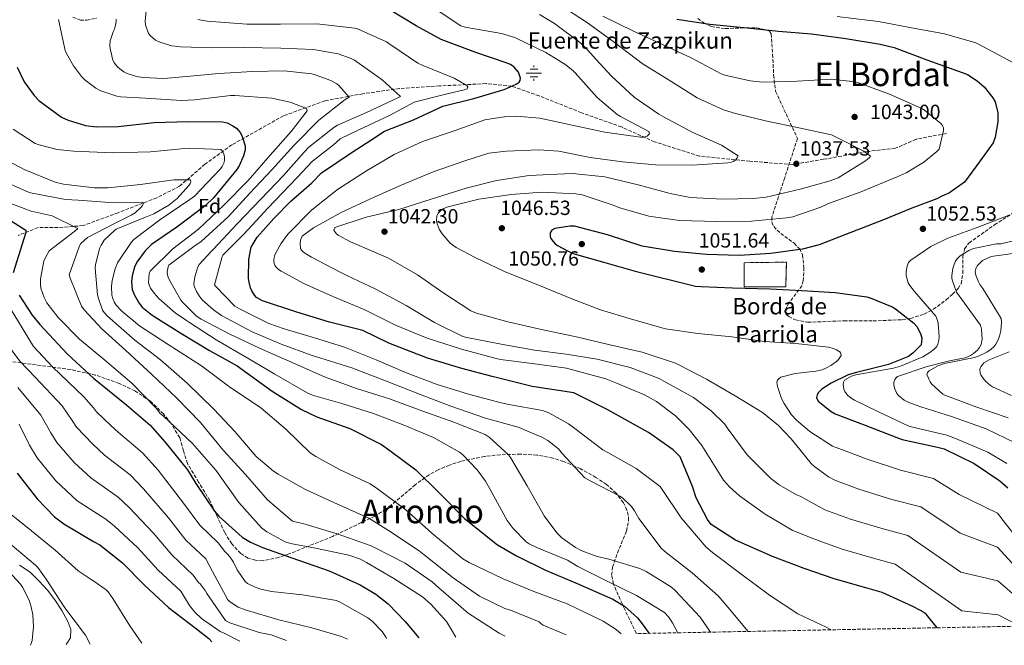
# Model space of a CAD drawing. Units: metres. Extents: x 630842 to 634293, y 4755130 to 4757506.
# Drawn here: x 633544 to 634025, y 4755178 to 4755484 of the extents above; entities that cross this region are included whole.
import ezdxf
from ezdxf.enums import TextEntityAlignment as Align

# ---------------------------------------------------------------- set-up
doc = ezdxf.new("R2010")
doc.units = ezdxf.units.M
doc.header["$MEASUREMENT"] = 0
doc.linetypes.add('DGN Style 3', pattern=[2.435891, 1.739922, -0.695969])
for name, color, linetype, lineweight in [('Cauce lineal', 142, 'Continuous', 13), ('construcción   en ruinas', 1, 'Continuous', 0), ('contrucción  en ruinas', 1, 'DGN Style 3', 13), ('Cota de punto acotado terreno', 7, 'Continuous', 0), ('Curva de nivel directora', 30, 'Continuous', 30), ('Curva de nivel intermedia', 30, 'Continuous', 0), ('Etiqueta de zona arbolada', 92, 'Continuous', 0), ('Fuente-manantial-naciente', 7, 'Continuous', 0), ('Línea de cambio de uso (parcela vista)', 92, 'Continuous', 0), ('Punto acotado terreno (símbolo)', 7, 'Continuous', 0), ('Texto de Borda', 7, 'Continuous', 0), ('Texto de Fuente', 4, 'Continuous', 0), ('Texto de Área (paraje) menor', 7, 'Continuous', 0), ('Vaguada', 142, 'DGN Style 3', 13), ('Zona arbolada', 92, 'DGN Style 3', 0)]:
    doc.layers.add(name, color=color, linetype=linetype, lineweight=lineweight)
doc.styles.add('Style-Arial', font='arial.ttf')

# ---------------------------------------------------------------- blocks, each defined once
blk = doc.blocks.new('5NACIE')
at = {"layer": 'Fuente-manantial-naciente', "color": 4, "linetype": 'Continuous', "lineweight": 0, "flags": 128}
for points in [[(-0.375, 0), (0.375, 0)], [(-0.1875, 0.1875), (0.1875, 0.1875)], [(0, 0.2812), (0, 0.375)], [(-0.1875, -0.1875), (0.1875, -0.1875)], [(0, -0.2812), (0, -0.375)]]:
    blk.add_lwpolyline(points, dxfattribs=at)
blk = doc.blocks.new('5PATER')
at = {"layer": 'Cauce lineal', "linetype": 'Continuous', "lineweight": 0}
h = blk.add_hatch(color=51, dxfattribs=at)
edge = h.paths.add_edge_path()
edge.add_ellipse((0, 0), major_axis=(-0.11, -0.111), ratio=0.999422, start_angle=0, end_angle=360)

msp = doc.modelspace()

# ---------------------------------------------------------------- linework, layer by layer
at = {"layer": 'construcción   en ruinas', "color": 1, "linetype": 'Continuous', "lineweight": 0, "elevation": 1050, "flags": 128}
msp.add_lwpolyline([(633917.97, 4755353.29), (633897.76, 4755353.29), (633897.76, 4755365.01), (633918.31, 4755365.3), (633917.97, 4755353.29)], close=True, dxfattribs=at)
at = {"layer": 'contrucción  en ruinas', "color": 1, "linetype": 'DGN Style 3', "lineweight": 13, "elevation": 1050, "flags": 128}
msp.add_lwpolyline([(633897.76, 4755353.29), (633897.76, 4755365.01), (633918.31, 4755365.3), (633917.97, 4755353.29), (633897.76, 4755353.29)], dxfattribs=at)
at = {"layer": 'Curva de nivel directora', "color": 30, "linetype": 'Continuous', "lineweight": 30, "flags": 128}
for points, elevation in [([(633991.96, 4755186.94), (633986.5, 4755193.53), (633984.04, 4755195.24), (633979.72, 4755197.52), (633965.12, 4755204.07), (633957, 4755206.47), (633941.54, 4755210.75), (633926.98, 4755215.84), (633911.47, 4755221.74), (633893.43, 4755229.75), (633881.51, 4755237.39), (633879.82, 4755239.74), (633874.32, 4755250.35), (633872.38, 4755255.87), (633866.47, 4755270.27), (633862.96, 4755273.73), (633851.02, 4755282.22), (633830.87, 4755293.34), (633814.52, 4755301.55), (633794.21, 4755304.71), (633774.7, 4755309.5), (633759.92, 4755313.41), (633743.14, 4755318.51), (633724.18, 4755325.79), (633711.47, 4755331.9), (633695.16, 4755336.01), (633679.22, 4755340.82), (633662.56, 4755346.38), (633659.65, 4755348), (633658.61, 4755349.14), (633657.31, 4755351.27), (633656.64, 4755352.8), (633655.95, 4755355.49), (633655.74, 4755357.27), (633655.86, 4755366.56), (633656.93, 4755372.56), (633659.99, 4755377.49), (633668.01, 4755386.59), (633676.4, 4755394.96), (633686.61, 4755404.06), (633691.35, 4755408.8), (633706.31, 4755418.99), (633715.43, 4755424.82), (633722.09, 4755429.17), (633736.26, 4755434.77), (633750.55, 4755441.4), (633765.78, 4755445.09), (633780.53, 4755449.46), (633786.42, 4755452.03), (633787.86, 4755453.16), (633788.39, 4755453.87), (633788.51, 4755455.04), (633787.49, 4755457.95), (633785.41, 4755460.37), (633783.67, 4755461.64), (633781.55, 4755462.58), (633766.61, 4755467.5), (633749.7, 4755473.83), (633737.58, 4755480.61), (633723.55, 4755489.04)], 1025), ([(633864.88, 4755483.76), (633880.9, 4755481.43), (633899.08, 4755479.55), (633914.47, 4755477.97), (633930.62, 4755476.65), (633947.34, 4755474.42), (633964.15, 4755471.57), (633970.94, 4755470.06), (633986.91, 4755463.94), (634004.06, 4755457.84), (634006.64, 4755456.75), (634011.38, 4755453.71), (634014.79, 4755450.79), (634019.05, 4755445.49), (634020.19, 4755443.51), (634021.51, 4755438.2), (634021.56, 4755433.71), (634020.22, 4755426.23), (634019.22, 4755423.42), (634012.91, 4755414.77), (634005.28, 4755404.24), (633997.99, 4755399.14), (633994.19, 4755397.46), (633991.79, 4755396.19), (633979.59, 4755391.57), (633965.65, 4755385.94), (633949.71, 4755379.79), (633934.32, 4755373.73), (633926.09, 4755371.64), (633910.7, 4755369.46), (633895.27, 4755368.59), (633879.22, 4755368.98), (633863.68, 4755370.51), (633847.84, 4755373.15), (633830.95, 4755378.6), (633814.83, 4755382.82), (633812.59, 4755382.83), (633805.22, 4755381.69), (633803.73, 4755380.88), (633802.99, 4755379.65), (633802.93, 4755377.79), (633803.23, 4755376.87), (633804.36, 4755375.32), (633805.39, 4755374.3), (633806.58, 4755373.41), (633811.77, 4755370.57), (633814.71, 4755369.42), (633829.6, 4755365.08), (633844.44, 4755360.86), (633873.89, 4755353.53), (633876.68, 4755353.34), (633892, 4755352.77), (633910.34, 4755352.21), (633925.85, 4755351.49), (633942.11, 4755350.52), (633957.51, 4755348.45), (633959.26, 4755347.96), (633970.01, 4755343.42), (633971.55, 4755342.46), (633977.6, 4755337.82), (633977.99, 4755337.41), (633980.45, 4755335.54), (633981.97, 4755333.88), (633983.84, 4755330.53), (633984.45, 4755328.22), (633984.08, 4755324.96), (633980.02, 4755320.81), (633977.97, 4755319.28), (633968.09, 4755315.36), (633952.55, 4755311.5), (633948.48, 4755310.38), (633940.15, 4755306.27), (633935.66, 4755303.27), (633934, 4755301.75), (633933.34, 4755300.57), (633933.07, 4755299.33), (633933.74, 4755297.41), (633940.08, 4755292.48), (633942.13, 4755291.37), (633956.22, 4755285.97), (633972.13, 4755279.76), (633974.79, 4755278.83), (633992.09, 4755275.06), (633995.29, 4755274.23), (634009.91, 4755267.13), (634022.47, 4755258.58), (634026.36, 4755255.13)], 1050), ([(633542.7, 4755460.45), (633546.24, 4755453.27), (633551.08, 4755446.51), (633553.4, 4755444.1), (633564.4, 4755436.05), (633567.62, 4755434.51), (633576.13, 4755431.97), (633581.42, 4755431.27), (633592.03, 4755431.42), (633609.64, 4755433.39), (633626.2, 4755433.94), (633643.01, 4755433.81), (633645.28, 4755433.17), (633648.1, 4755431.86), (633649.77, 4755430.59), (633651.77, 4755428.32), (633652.59, 4755426.64), (633654.04, 4755422.11), (633654.02, 4755420.1), (633653.25, 4755417.21), (633651.07, 4755412.27), (633650.03, 4755410.53), (633638.8, 4755396.81), (633634.58, 4755392.82), (633620.78, 4755382.43), (633608.32, 4755373.86), (633605.31, 4755370.75), (633601.13, 4755365.21), (633599.96, 4755362.78), (633598.92, 4755358.64), (633598.61, 4755355.76), (633598.95, 4755351.98), (633599.88, 4755349.45), (633602.08, 4755345.48), (633603.85, 4755343.36), (633608.69, 4755339.4), (633622.73, 4755330.58), (633636.68, 4755322.15), (633650.14, 4755314.71), (633667.31, 4755302.34), (633681.59, 4755293.38), (633689.12, 4755289.88), (633705.09, 4755284.14), (633720.58, 4755276.29), (633724.77, 4755273.47), (633737.36, 4755263.91), (633748.67, 4755252.93), (633761.2, 4755240.27), (633777.21, 4755227.41), (633786.59, 4755222.1), (633800.66, 4755214.99), (633816.1, 4755208.54), (633833.52, 4755200.82), (633839.2, 4755197.42), (633845.63, 4755191.72), (633847.96, 4755188.92), (633851.23, 4755184.22)], 1000), ([(633534.98, 4755388.46), (633546.97, 4755380.9), (633547.01, 4755379.74), (633546.09, 4755376.7), (633540.83, 4755360.12)], 975), ([(633543.78, 4755349.13), (633550.02, 4755339.47), (633553.87, 4755334.93), (633567.38, 4755320.45), (633580.03, 4755308.72), (633596.29, 4755295.56), (633607.72, 4755285.74), (633614.85, 4755277.57), (633625.93, 4755264.02), (633630, 4755257.32), (633639.06, 4755243.79), (633641.22, 4755241.38), (633652.67, 4755231.17), (633656.69, 4755228.65), (633662.5, 4755226.11), (633676.82, 4755221.02), (633695.13, 4755214.65), (633710.2, 4755207.95), (633717.92, 4755203.29), (633723.87, 4755198.58), (633732.17, 4755190.07), (633738.92, 4755182.05)], 975), ([(633542.78, 4755262.34), (633552.51, 4755249.76), (633561.05, 4755241.09), (633565.49, 4755237.66), (633580.07, 4755229.01), (633583.14, 4755227.32), (633594.23, 4755218.65), (633604.84, 4755207.8), (633616.62, 4755196.9), (633630.33, 4755186.37), (633636.35, 4755181.67), (633637.85, 4755180.1)], 950)]:
    msp.add_lwpolyline(points, dxfattribs=dict(at, elevation=elevation))
at = {"layer": 'Curva de nivel intermedia', "color": 30, "linetype": 'Continuous', "lineweight": 0, "flags": 128}
for points, elevation in [([(634033.66, 4755212.73), (634021.43, 4755226.32), (634003.05, 4755233.03), (633983.88, 4755245.85), (633969.7, 4755249.45), (633953.68, 4755254.58), (633942.01, 4755258.88), (633938.77, 4755260.6), (633932.13, 4755265.44), (633930.37, 4755267.1), (633920.62, 4755279.13), (633914.43, 4755285.66), (633906.57, 4755291.98), (633893.25, 4755300), (633879.35, 4755308.16), (633865.78, 4755315.13), (633864.17, 4755315.98), (633847.94, 4755321.32), (633831.41, 4755325.15), (633816.51, 4755328.67), (633798.66, 4755332.5), (633782.33, 4755336.22), (633766.94, 4755340.46), (633764.2, 4755341.51), (633750.58, 4755350.53), (633738.21, 4755359.12), (633724.07, 4755367.24), (633707.45, 4755374.31), (633705.44, 4755375.26), (633699.46, 4755378.5), (633698.51, 4755379.21), (633697.3, 4755380.92), (633697.85, 4755382.17), (633713.08, 4755387.3), (633729.01, 4755391.01), (633744.82, 4755396.07), (633761.94, 4755401.44), (633776.83, 4755405.08), (633792.64, 4755407.51), (633809.89, 4755408.35), (633813.95, 4755408.47), (633829.65, 4755406.91), (633846.5, 4755402.78), (633861.49, 4755398.75), (633871.3, 4755396.9), (633887.02, 4755396), (633902.04, 4755396.27), (633908.41, 4755396.92), (633924.99, 4755400.92), (633939.59, 4755404.9), (633943.54, 4755406.37), (633956.9, 4755414.77), (633958.79, 4755416.3), (633959.43, 4755417.01), (633956.15, 4755419.36), (633942.66, 4755426.33), (633940.35, 4755427.35), (633925.11, 4755430.6), (633908.16, 4755434.18), (633893.45, 4755437.78), (633887.59, 4755439.63), (633874.71, 4755445.5), (633861.03, 4755454.01), (633847.89, 4755462.27), (633834.91, 4755472.13), (633821.18, 4755482.11), (633806.74, 4755491.42)], 1040), ([(633605.7, 4755487.87), (633605.3, 4755482.9), (633605.47, 4755481.04), (633606.94, 4755476.9), (633608.07, 4755475.46), (633610.37, 4755473.52), (633612.38, 4755472.53), (633618.23, 4755470.84), (633622.43, 4755470.38), (633638.36, 4755469.9), (633653.39, 4755469.95), (633671.53, 4755469.65), (633687.5, 4755469.02), (633699.42, 4755466.93), (633705.83, 4755464.59), (633707.37, 4755463.74), (633721.01, 4755454.22), (633729.96, 4755446.03), (633728.58, 4755445.41), (633713.25, 4755438.35), (633699.13, 4755432.14), (633697.35, 4755430.96), (633685.19, 4755421.43), (633682.82, 4755418.96), (633672.8, 4755407.6), (633661.67, 4755396.05), (633650.16, 4755383.98), (633638.66, 4755371.6), (633637.41, 4755370.56), (633631.59, 4755364.16), (633631.01, 4755362.94), (633629.48, 4755358.17), (633629, 4755354.67), (633629.22, 4755353.63), (633630.35, 4755350.92), (633631.89, 4755348.33), (633633.18, 4755346.81), (633638.62, 4755341.97), (633642.45, 4755339.33), (633657.44, 4755331.36), (633671.68, 4755325.22), (633686.75, 4755319.72), (633690.57, 4755318.67), (633706.17, 4755313.7), (633722.5, 4755307.42), (633739.23, 4755300.85), (633754.54, 4755294.98), (633771.36, 4755289.23), (633787.29, 4755284.84), (633798.97, 4755279.99), (633801.77, 4755278.36), (633807.04, 4755274.17), (633808.69, 4755272.13), (633819.88, 4755260.05), (633822.55, 4755258.66), (633836.98, 4755251.21), (633838.21, 4755250.32), (633842.63, 4755246.14), (633844.2, 4755244.06), (633846.25, 4755240.2), (633857.08, 4755225.76), (633858.91, 4755224.11), (633872.37, 4755213.76), (633885.02, 4755202.47), (633888.94, 4755197.89), (633899.65, 4755185.15)], 1015), ([(634030.43, 4755188.7), (634021.65, 4755193.2), (634003.96, 4755195.16), (633971.37, 4755217.99), (633961.23, 4755220.8), (633945.58, 4755225.36), (633931.99, 4755230.18), (633921.07, 4755234.54), (633907.91, 4755242.29), (633895.37, 4755251.23), (633890.44, 4755255.7), (633887.64, 4755258.99), (633879.44, 4755271.96), (633877.04, 4755275.92), (633870.86, 4755283.68), (633864.08, 4755290.31), (633854.9, 4755297.25), (633848.95, 4755300.64), (633834.99, 4755306.44), (633830.13, 4755308.43), (633814.56, 4755312.67), (633810.93, 4755313.61), (633794.21, 4755315.77), (633778.66, 4755317.88), (633776.63, 4755318.32), (633759.73, 4755322.8), (633742.96, 4755328.28), (633727.44, 4755334.61), (633712.11, 4755342.19), (633696.83, 4755348.46), (633682.74, 4755354.87), (633671.6, 4755360.86), (633670.42, 4755361.72), (633669.1, 4755362.96), (633668.54, 4755363.84), (633668.14, 4755365.34), (633668.11, 4755366.42), (633668.41, 4755368.29), (633668.8, 4755369.46), (633671.45, 4755374.26), (633674.96, 4755378.93), (633686.48, 4755390.57), (633699.08, 4755400.73), (633713.23, 4755409.82), (633726.76, 4755417.76), (633740.71, 4755424.16), (633756.52, 4755429.45), (633771.09, 4755434.64), (633780.48, 4755436.13), (633780.75, 4755436.21), (633786.44, 4755436.49), (633797.97, 4755435.5), (633813.71, 4755432.12), (633829.65, 4755428.74), (633847.04, 4755426.3), (633848.59, 4755426.26), (633850.28, 4755426.82), (633851, 4755427.42), (633851.48, 4755428.09), (633851.14, 4755428.97), (633837.3, 4755436.4), (633835.6, 4755437.36), (633825.88, 4755445.68), (633815.19, 4755457.57), (633814.43, 4755458.44), (633810.59, 4755461.58), (633809.29, 4755462.36), (633800.82, 4755467.5), (633791.43, 4755472.13), (633785.66, 4755474.87), (633779.29, 4755476.9), (633761.46, 4755479.95), (633759.39, 4755480.51), (633744.94, 4755490.21)], 1030), ([(633562.94, 4755483.69), (633566.23, 4755468.6), (633566.86, 4755467.07), (633570.29, 4755461.01), (633574.11, 4755455.93), (633576.03, 4755454), (633581.17, 4755450.09), (633583.61, 4755448.84), (633591.36, 4755446.23), (633593.19, 4755445.9), (633605.44, 4755445.32), (633622.95, 4755444.12), (633629.52, 4755444.54), (633646.89, 4755446.58), (633649.1, 4755446.57), (633667.03, 4755445.23), (633676, 4755443.27), (633683.98, 4755440.29), (633684.28, 4755439.33), (633683.8, 4755438.5), (633676.6, 4755429), (633666.35, 4755417.51), (633655.48, 4755405.11), (633643.62, 4755393.04), (633631.21, 4755381.45), (633618.7, 4755371.83), (633607.67, 4755360.87), (633607.27, 4755359.73), (633606.82, 4755355.26), (633607.16, 4755354.23), (633607.9, 4755352.66), (633609.6, 4755350.19), (633611.92, 4755347.59), (633619.87, 4755340.61), (633625.36, 4755336.89), (633626.9, 4755335.89), (633639.88, 4755327.47), (633655.09, 4755318.69), (633668.49, 4755310.67), (633684.36, 4755301.52), (633687.02, 4755300.47), (633701.78, 4755296.24), (633716.64, 4755291.44), (633732.07, 4755285.53), (633746.03, 4755279.81), (633758.7, 4755272.66), (633760.13, 4755271.5), (633767.36, 4755263.92), (633771.47, 4755258.38), (633773.55, 4755254.69), (633782.01, 4755239.32), (633784.95, 4755235.3), (633791.18, 4755228.81), (633792.72, 4755227.85), (633796.76, 4755225.99), (633811.38, 4755219.87), (633816.47, 4755216.84), (633830.49, 4755209.88), (633845.19, 4755202.67), (633858.83, 4755194.31), (633860.71, 4755192.35), (633862.65, 4755189.34), (633865.34, 4755184.49)], 1005), ([(633591.01, 4755483.84), (633591.05, 4755482.6), (633590.83, 4755480.89), (633590.3, 4755478.98), (633589.68, 4755477.72), (633588.18, 4755473.23), (633588.01, 4755470.97), (633588.09, 4755469.43), (633589.49, 4755463.81), (633590.27, 4755462.36), (633591.68, 4755460.62), (633592.83, 4755459.57), (633594.89, 4755458.12), (633596.46, 4755457.31), (633601.03, 4755455.85), (633604.15, 4755455.32), (633614.39, 4755454.88), (633625.36, 4755455.78), (633641.24, 4755457.28), (633657.67, 4755458.29), (633673.08, 4755458.58), (633686.56, 4755457.14), (633688.28, 4755456.73), (633695.83, 4755453.85), (633698.75, 4755452.26), (633699.81, 4755451.48), (633704.78, 4755445.81), (633702.92, 4755444.56), (633690.04, 4755434.47), (633677.76, 4755422.26), (633667.06, 4755410.38), (633656.27, 4755398.91), (633645.84, 4755387.34), (633632.51, 4755375.34), (633628.97, 4755372.91), (633616.88, 4755363.89), (633616.48, 4755362.99), (633615.96, 4755360.61), (633616.16, 4755359.03), (633616.43, 4755358.03), (633617.05, 4755356.5), (633622.68, 4755346.71), (633623.4, 4755345.76), (633630.26, 4755339.02), (633632.66, 4755337.5), (633646.19, 4755330.26), (633661.07, 4755323.25), (633678.53, 4755315.61), (633692.85, 4755309.4), (633708.5, 4755303.73), (633724.45, 4755298.57), (633740.78, 4755292.57), (633755.96, 4755287.16), (633771.28, 4755281.2), (633773.17, 4755279.94), (633782.68, 4755271.27), (633783.65, 4755269.94), (633791.75, 4755256.11), (633800.11, 4755241.48), (633806.27, 4755233.29), (633808.74, 4755230.88), (633815.31, 4755226.15), (633818.42, 4755224.45), (633825.97, 4755221.69), (633831.59, 4755220.42), (633846.75, 4755215.82), (633849.89, 4755214.36), (633862.19, 4755206.69), (633863.94, 4755205.19), (633876.17, 4755192.1), (633881.32, 4755184.8)], 1010), ([(633630.92, 4755483.71), (633635.51, 4755482.91), (633654.88, 4755481.45), (633671.31, 4755481.38), (633689.08, 4755481.58), (633707.66, 4755479.48), (633708.98, 4755479.09), (633723.07, 4755472.83), (633724.77, 4755471.56), (633738.4, 4755462.31), (633740.52, 4755461.36), (633756.15, 4755455.07), (633762.22, 4755451.49), (633762.79, 4755450.65), (633762.46, 4755449.79), (633761.66, 4755449.49), (633751.31, 4755447.11), (633736.62, 4755443.28), (633724.54, 4755436.83), (633709.59, 4755429.91), (633700.49, 4755425.4), (633697.2, 4755422.59), (633686.98, 4755414.62), (633679.42, 4755406.55), (633665.09, 4755391.69), (633657.44, 4755383.31), (633653.42, 4755378.95), (633643.24, 4755368.75), (633642.66, 4755367.38), (633639.08, 4755354.26), (633639.65, 4755353.5), (633649.07, 4755343.86), (633651.31, 4755342.45), (633665.58, 4755335.38), (633673.09, 4755332.77), (633687.9, 4755328.35), (633702.51, 4755323.74), (633717.95, 4755317.67), (633732.34, 4755311.46), (633747.81, 4755305.63), (633763.17, 4755300.92), (633779.09, 4755296.61), (633782.79, 4755295.86), (633799.26, 4755292.89), (633802.24, 4755291.85), (633811.96, 4755286.43), (633814.38, 4755284.61), (633828.67, 4755273.74), (633831.07, 4755272.5), (633844.93, 4755264.56), (633856.61, 4755255.84), (633857.69, 4755254.43), (633867, 4755240.52), (633879.14, 4755226.31), (633882.2, 4755223.65), (633896.09, 4755213.32), (633909.99, 4755202.79), (633923.84, 4755193.81), (633937.78, 4755187.24), (633940.19, 4755185.94)], 1020), ([(634032.04, 4755200.72), (634021.54, 4755209.76), (634003.51, 4755214.1), (633977.63, 4755231.92), (633965.46, 4755235.12), (633949.63, 4755239.97), (633937, 4755244.53), (633924.97, 4755251.2), (633923.25, 4755251.84), (633914.7, 4755256.71), (633910.7, 4755259.74), (633899.22, 4755271.34), (633889.31, 4755284.49), (633888.18, 4755286.2), (633881.6, 4755292.79), (633872.89, 4755299.24), (633858.48, 4755307.31), (633856.16, 4755308.56), (633842.1, 4755313.97), (633825.91, 4755317.92), (633810.77, 4755320.36), (633795.3, 4755322.35), (633779.07, 4755325.22), (633762.28, 4755328.49), (633760.41, 4755328.98), (633746.57, 4755335.83), (633732.66, 4755344.19), (633717.6, 4755352.2), (633703.66, 4755358.77), (633700.75, 4755360.27), (633686.44, 4755367.77), (633683.21, 4755369.65), (633682.33, 4755370.32), (633681.65, 4755371.08), (633681.16, 4755371.99), (633680.86, 4755374.54), (633681.09, 4755375.94), (633681.34, 4755376.76), (633681.92, 4755377.9), (633687.46, 4755382.05), (633700.88, 4755389.48), (633715.25, 4755396.25), (633730.24, 4755402.87), (633745.78, 4755409.4), (633761.74, 4755414.93), (633772.95, 4755418.51), (633780.19, 4755419.19), (633781.58, 4755419.46), (633797.4, 4755420.15), (633807.22, 4755419.46), (633822.53, 4755416.38), (633838.21, 4755414.19), (633854.44, 4755412.68), (633872.26, 4755412.53), (633889.66, 4755413.73), (633891.43, 4755414.09), (633892.35, 4755414.43), (633893.56, 4755415.27), (633894.12, 4755415.99), (633894.71, 4755417.13), (633886.66, 4755422.4), (633872.69, 4755428.54), (633858.37, 4755436.23), (633856.05, 4755437.44), (633844.04, 4755445.85), (633832.86, 4755455.95), (633825.3, 4755464.3), (633821.36, 4755468.74), (633817.89, 4755472.12), (633805.07, 4755481.67), (633797.7, 4755486.07)], 1035), ([(634035.27, 4755224.75), (634021.32, 4755242.88), (634002.59, 4755251.97), (633990.13, 4755259.77), (633973.93, 4755263.77), (633957.72, 4755269.19), (633947.03, 4755273.23), (633940.73, 4755275.5), (633929.76, 4755282.66), (633923.29, 4755288.13), (633920.81, 4755290.84), (633917.17, 4755296.28), (633915.89, 4755298.84), (633914.03, 4755304.56), (633913.66, 4755306.6), (633914.02, 4755307.65), (633914.77, 4755308.53), (633915.56, 4755309.17), (633922.52, 4755310.92), (633932.71, 4755312.06), (633935.68, 4755312.81), (633937.51, 4755313.52), (633940.03, 4755314.87), (633942.69, 4755316.88), (633943.66, 4755317.88), (633945, 4755319.81), (633944.9, 4755320.78), (633944.41, 4755321.46), (633942.76, 4755322.54), (633941.27, 4755323.15), (633938.85, 4755323.78), (633922.88, 4755325.57), (633907.66, 4755326.53), (633891.68, 4755328.9), (633875.02, 4755330.43), (633859.26, 4755332.73), (633842.67, 4755337.45), (633827.58, 4755342.09), (633813.52, 4755347.38), (633796.95, 4755354.15), (633780.92, 4755360.58), (633766.31, 4755367.49), (633757.07, 4755372.45), (633754.14, 4755374.57), (633750.18, 4755379.11), (633749, 4755381.09), (633747.79, 4755383.92), (633747.43, 4755385.62), (633747.68, 4755387.95), (633748.3, 4755389.2), (633749.77, 4755390.6), (633751.1, 4755391.41), (633752.52, 4755392.04), (633768.2, 4755396.09), (633783.91, 4755398.32), (633799.06, 4755399.41), (633815.43, 4755398.6), (633818.62, 4755398.15), (633833.28, 4755393.3), (633836.97, 4755391.74), (633851.18, 4755387.74), (633866.04, 4755385.64), (633884.37, 4755385.08), (633901.26, 4755385.22), (633918.37, 4755386.83), (633921.41, 4755387.39), (633935.15, 4755392.08), (633938.81, 4755393.93), (633954.3, 4755399.41), (633972.45, 4755406.94), (633976.77, 4755408.84), (633985.45, 4755414.05), (633991.7, 4755419.19), (633992.82, 4755420.42), (633994.96, 4755429.54), (633994.97, 4755430.63), (633994.51, 4755431.97), (633993.66, 4755432.99), (633985.69, 4755439.46), (633984.39, 4755440.28), (633968.7, 4755447.19), (633954.02, 4755452.66), (633951.95, 4755453.22), (633940.14, 4755454.47), (633923.51, 4755453.64), (633906.67, 4755453.12), (633900.57, 4755453.68), (633888.25, 4755456.43), (633886.53, 4755457.08), (633871.74, 4755464.98), (633858.12, 4755471.37), (633843.67, 4755477.96), (633828.63, 4755485.28)], 1045), ([(634028.8, 4755462.64), (634012.04, 4755471.61), (634010.74, 4755472.27), (633995.43, 4755476.67), (633978.61, 4755479.83), (633963.31, 4755482.61), (633959.07, 4755483.18), (633943.02, 4755485.13)], 1055), ([(633540.81, 4755430.21), (633551.55, 4755423.24), (633553.54, 4755422.45), (633562.36, 4755420.26), (633570.44, 4755419.37), (633589.29, 4755418.55), (633607.79, 4755419.12), (633626.29, 4755420.93), (633642.23, 4755420.22), (633643.07, 4755419.47), (633643.73, 4755418.02), (633643.92, 4755416.75), (633643.9, 4755414.85), (633643.62, 4755413.6), (633642.89, 4755411.91), (633642.08, 4755410.73), (633629.4, 4755397.47), (633627.09, 4755395.85), (633612.42, 4755385.86), (633599.72, 4755376.32), (633598.37, 4755374.85), (633591.68, 4755364.9), (633590.56, 4755362.11), (633589.18, 4755356.26), (633588.87, 4755353.39), (633589.03, 4755349.13), (633589.39, 4755347.59), (633590.3, 4755345.53), (633591.15, 4755344.31), (633593.86, 4755341.41), (633602.51, 4755334.22), (633616.41, 4755325.13), (633632.78, 4755314.67), (633646.44, 4755304.41), (633661.65, 4755294.24), (633673.95, 4755283.82), (633685.86, 4755272.35), (633688.55, 4755270.41), (633700.12, 4755264.08), (633715.12, 4755257.07), (633718.63, 4755254.77), (633732.48, 4755244.52), (633745.21, 4755233.03), (633760.36, 4755220.61), (633763.39, 4755218.83), (633780, 4755210.83), (633794.94, 4755204.67), (633811.27, 4755198.55), (633828.9, 4755190.19), (633835.17, 4755186.15), (633837.7, 4755183.96)], 995), ([(633531.97, 4755417.94), (633546.13, 4755410.52), (633561.3, 4755404.3), (633565.4, 4755403.29), (633580.44, 4755401.47), (633586.98, 4755401.55), (633602.89, 4755403.16), (633619.25, 4755405.41), (633627.42, 4755405.49), (633627.57, 4755404.37), (633627.24, 4755403.59), (633626.61, 4755402.64), (633620.83, 4755396.28), (633616.86, 4755393.03), (633609.46, 4755388.87), (633605.48, 4755387.28), (633591.12, 4755381.33), (633590.36, 4755380.84), (633585.16, 4755376.01), (633583.75, 4755373.64), (633583.03, 4755371.96), (633580.97, 4755363.92), (633580.9, 4755362.33), (633582.01, 4755349.38), (633582.41, 4755347.5), (633584.47, 4755341.94), (633585.28, 4755340.69), (633586.84, 4755338.91), (633600.26, 4755327.29), (633612.78, 4755317.65), (633625.73, 4755306.29), (633638.8, 4755293.65), (633649.07, 4755282.67), (633659.38, 4755270.42), (633667.83, 4755263.3), (633670.23, 4755261.9), (633683.54, 4755254.45), (633697.32, 4755248.03), (633714.43, 4755240.35), (633724.05, 4755234.39), (633739.09, 4755224.44), (633741.39, 4755222.45), (633755.62, 4755211.35), (633768.54, 4755202.39), (633780.88, 4755196.35), (633783.61, 4755195.5), (633797.6, 4755189.82), (633798.6, 4755188.84), (633799.62, 4755188.25), (633810.74, 4755183.44)], 990), ([(633531.23, 4755406.89), (633548.21, 4755399.43), (633550.13, 4755398.94), (633566.41, 4755395.85), (633572.5, 4755395.52), (633588.06, 4755394.38), (633603.82, 4755394.56), (633604.61, 4755394.15), (633603.91, 4755392.93), (633603.05, 4755391.9), (633600.33, 4755389.38), (633598.43, 4755388.13), (633590.56, 4755384.3), (633577.13, 4755377.25), (633573.88, 4755374.37), (633573.25, 4755373.19), (633568.19, 4755359.14), (633568.59, 4755357.45), (633574.17, 4755343.74), (633575.42, 4755342.03), (633584.29, 4755332.64), (633595.82, 4755322.25), (633608.28, 4755310.71), (633620.78, 4755298.91), (633632.23, 4755287.11), (633643.27, 4755273.64), (633654.15, 4755261.63), (633664.92, 4755249.31), (633677.19, 4755238.98), (633679.1, 4755238.37), (633682.14, 4755237.88), (633699.02, 4755232.82), (633715.65, 4755226.91), (633717.53, 4755225.96), (633732.23, 4755218.51), (633745.43, 4755209.33), (633748.66, 4755206.36), (633762.99, 4755194.14), (633777.99, 4755184.35), (633781.04, 4755182.86)], 985), ([(633536.19, 4755395.13), (633549.65, 4755390.21), (633559.83, 4755387.87), (633572.36, 4755381.65), (633570.89, 4755380.48), (633558.46, 4755370.83), (633556.21, 4755366.85), (633555.85, 4755365.79), (633554.13, 4755357.07), (633554.09, 4755354.4), (633554.37, 4755352.62), (633555.86, 4755348.02), (633557.25, 4755345.5), (633562.8, 4755338.26), (633573.25, 4755327.72), (633585.55, 4755317.45), (633598.66, 4755306.21), (633610.66, 4755294.08), (633612.56, 4755291.5), (633614.18, 4755290.12), (633628.35, 4755276.85), (633639.8, 4755263.89), (633650.95, 4755248.1), (633662.11, 4755235.64), (633664.6, 4755233.77), (633673.61, 4755228.88), (633676.16, 4755227.98), (633688.39, 4755225.7), (633704.71, 4755222.29), (633710.35, 4755220.36), (633713.37, 4755218.78), (633726.57, 4755210.99), (633740.7, 4755202.02), (633744.71, 4755198.53), (633752.39, 4755189.92), (633754.79, 4755185.92), (633756.98, 4755182.4)], 980), ([(634025.96, 4755267.03), (634016.62, 4755272.57), (634000.78, 4755279.29), (633996.67, 4755280.83), (633981.26, 4755284.54), (633978.14, 4755285.3), (633963.26, 4755292.35), (633951.52, 4755297.98), (633949.23, 4755299.46), (633948.08, 4755300.47), (633946.86, 4755302.18), (633946.4, 4755303.41), (633945.95, 4755305.64), (633946.11, 4755306.77), (633946.67, 4755307.64), (633950.13, 4755309.71), (633952.17, 4755310.39), (633970.51, 4755313.59), (633973.93, 4755314.5), (633984.88, 4755319.11), (633988.35, 4755321.15), (633990.51, 4755322.84), (633991.71, 4755324.19), (633992.26, 4755325.29), (633992.74, 4755327.28), (633992.85, 4755328.83), (633992.36, 4755335.32), (633992, 4755336.9), (633991.21, 4755339.01), (633980.91, 4755350.99), (633978.5, 4755353.94), (633977.72, 4755355.28), (633976.81, 4755358.78), (633976.75, 4755360.79), (633977.22, 4755363.4), (633977.51, 4755364.26), (633977.95, 4755365.05), (633979, 4755366.28), (633988.84, 4755372.87), (633997.16, 4755377.06), (634011.47, 4755382.16), (634027.44, 4755388.43)], 1055), ([(634030, 4755277.16), (634015.82, 4755284.04), (633999.46, 4755289.84), (633983.98, 4755294.74), (633978.11, 4755296.86), (633975.87, 4755298.04), (633972.98, 4755300.32), (633972.22, 4755301.15), (633971.18, 4755303.52), (633970.79, 4755305.21), (633970.72, 4755306.18), (633970.92, 4755307.35), (633971.25, 4755308.09), (633971.81, 4755308.84), (633972.56, 4755309.56), (633986.95, 4755314.35), (633997.9, 4755317.08), (634005.61, 4755318.6), (634008.14, 4755319.76), (634009.7, 4755320.74), (634011.55, 4755322.3), (634012.6, 4755323.61), (634013.33, 4755325.14), (634013.91, 4755327.79), (634013.54, 4755332.62), (634013.06, 4755334.47), (634002.62, 4755348.81), (634001.36, 4755350.59), (633999.34, 4755356.23), (633999.12, 4755357.31), (633999.08, 4755358.74), (633999.52, 4755362.12), (634000.12, 4755364.19), (634000.81, 4755365.72), (634001.52, 4755366.75), (634003.06, 4755368.38), (634007.4, 4755371.02), (634009.66, 4755372.02), (634020.79, 4755374.16), (634023, 4755374.22), (634038.85, 4755377.89)], 1060), ([(634026.53, 4755289.38), (634011.24, 4755294.56), (633995.66, 4755300.39), (633994.59, 4755300.94), (633989.14, 4755305.97), (633988.42, 4755306.88), (633987.76, 4755308.14), (633987.5, 4755309.22), (633986.81, 4755310.32), (633987.17, 4755311.38), (633988.03, 4755312.33), (633992.15, 4755314.73), (633995.41, 4755315.87), (634010.19, 4755318.85), (634012.08, 4755319.37), (634016.2, 4755321.35), (634018.33, 4755322.8), (634019.5, 4755323.92), (634020.55, 4755325.23), (634021.72, 4755327.47), (634022.33, 4755329.16), (634022.92, 4755331.81), (634023.26, 4755336.04), (634023.13, 4755337.74), (634014.23, 4755352.36), (634012.74, 4755354.33), (634012, 4755355.74), (634010.83, 4755358.92), (634010.51, 4755360.54), (634010.6, 4755361.51), (634010.92, 4755362.53), (634011.51, 4755363.47), (634012.86, 4755365.02), (634014.11, 4755366.03), (634016.44, 4755367.29), (634018.24, 4755367.97), (634033.4, 4755370.14)], 1065), ([(633723.14, 4755181.75), (633722.9, 4755182.24), (633720.92, 4755185.16), (633716.09, 4755190.14), (633713.99, 4755191.78), (633700.49, 4755199.45), (633698.72, 4755200.22), (633681.99, 4755202.95), (633666.87, 4755204.69), (633661.69, 4755205.74), (633658.87, 4755206.74), (633655.25, 4755208.61), (633654.07, 4755209.51), (633650.15, 4755215.17), (633648.33, 4755218.99), (633646.75, 4755221.35), (633645.11, 4755223.24), (633644.12, 4755224.1), (633640.85, 4755228.43), (633631.91, 4755237.05), (633624.04, 4755247.8), (633611.6, 4755263.74), (633603.97, 4755272.35), (633592, 4755282.37), (633588.69, 4755285.4), (633581.45, 4755292.26), (633580.05, 4755294.19), (633575.23, 4755299.64), (633560.04, 4755314.3), (633550.73, 4755324.1), (633533.71, 4755351.87)], 970), ([(633703.99, 4755181.38), (633701.12, 4755182.74), (633686.59, 4755186.85), (633670.48, 4755190.81), (633653.99, 4755195.76), (633650.67, 4755197.02), (633646.48, 4755199.76), (633645.61, 4755200.51), (633638.12, 4755214.32), (633634.79, 4755220.55), (633625.14, 4755229.74), (633616.59, 4755240.52), (633604.48, 4755254.64), (633597.99, 4755261.52), (633585.37, 4755271.19), (633579.64, 4755276.49), (633571.79, 4755284.78), (633569.64, 4755288.11), (633564.75, 4755295.17), (633551.53, 4755309.24), (633544.07, 4755317.05), (633524.26, 4755343.5)], 965), ([(634028.23, 4755300.25), (634018.93, 4755304.47), (634017.9, 4755305.1), (634015.68, 4755307.09), (634014.15, 4755308.87), (634013.26, 4755310.28), (634012.93, 4755311.16), (634012.76, 4755313.05), (634013.19, 4755314.19), (634013.67, 4755314.94), (634014.68, 4755316.13), (634017.35, 4755317.68), (634027.04, 4755321.56)], 1070), ([(633674.21, 4755180.8), (633666.78, 4755183.54), (633660.94, 4755184.69), (633646.66, 4755189.39), (633644.42, 4755190.45), (633635.29, 4755203.67), (633634.59, 4755205.04), (633632.06, 4755208.34), (633631.34, 4755209.05), (633628.73, 4755212.67), (633618.38, 4755222.43), (633609.14, 4755233.23), (633597.37, 4755245.53), (633592.02, 4755250.68), (633578.74, 4755260.01), (633570.6, 4755267.58), (633562.12, 4755277.3), (633559.22, 4755282.04), (633554.27, 4755290.69), (633543.02, 4755304.19)], 960), ([(633452.97, 4755301.12), (633454.63, 4755298.61), (633457.03, 4755295.93), (633458.46, 4755294.73), (633459.45, 4755294.1), (633472.97, 4755287.13), (633475.24, 4755286.46), (633490.52, 4755281.59), (633504.73, 4755276.34), (633505.39, 4755274.97), (633512.04, 4755259.47), (633517.95, 4755245.12), (633519.25, 4755242.98), (633521.77, 4755240.23), (633522.88, 4755239.29), (633525.96, 4755237.29), (633539.39, 4755227.95), (633551.74, 4755217.54), (633552.86, 4755216.33), (633556.89, 4755210.67), (633566.09, 4755196.61), (633576.04, 4755183.26), (633578.39, 4755178.95)], 940), ([(633651.46, 4755180.36), (633643.75, 4755184.35), (633641.94, 4755185.11), (633632.74, 4755191.43), (633629.55, 4755194.52), (633626.9, 4755197.81), (633622.68, 4755204.79), (633611.61, 4755215.11), (633601.68, 4755225.94), (633590.25, 4755236.42), (633586.04, 4755239.85), (633572.12, 4755248.84), (633561.56, 4755258.67), (633552.45, 4755269.82), (633548.8, 4755275.96), (633543.79, 4755286.22)], 955), ([(633534.49, 4755246.39), (633547.93, 4755235.62), (633561.34, 4755224.73), (633572.55, 4755214.71), (633578.83, 4755210.44), (633580.2, 4755209.74), (633586.17, 4755205.49), (633587.21, 4755204.4), (633589.47, 4755201.25), (633597.75, 4755187.93), (633603.63, 4755179.44)], 945), ([(633536.56, 4755216.6), (633544.43, 4755208.15), (633545.4, 4755206.71), (633548.57, 4755200.37), (633549.67, 4755197.23), (633550.4, 4755193.22), (633550.68, 4755187.49), (633550.14, 4755180.78), (633549.82, 4755179.68), (633549.25, 4755178.39)], 935)]:
    msp.add_lwpolyline(points, dxfattribs=dict(at, elevation=elevation))
at = {"layer": 'Línea de cambio de uso (parcela vista)', "color": 92, "linetype": 'Continuous', "lineweight": 0}
msp.add_polyline3d([(633543.88, 4755217.49, 937.06), (633549.06, 4755214.04, 937.21), (633553.57, 4755209.71, 937.36), (633557.5, 4755205.26, 937.51), (633561.18, 4755200.6, 937.66), (633564.58, 4755195.44, 937.75), (633567.55, 4755190.05, 937.77), (633568.96, 4755186.09, 937.76), (633568.77, 4755182.03, 937.72), (633566.71, 4755178.73, 937.65)], dxfattribs=at)
at = {"layer": 'Vaguada', "color": 142, "linetype": 'DGN Style 3', "lineweight": 13}
msp.add_polyline3d([(633996.42, 4755428.08, 1045.42), (633981.6, 4755425.24, 1044.34), (633971.49, 4755420.82, 1042.36), (633957.34, 4755419.24, 1040.1), (633936.45, 4755415.45, 1039.49), (633921.3, 4755412.92, 1037.5), (633900.41, 4755414.5, 1035.89), (633875.82, 4755417.03, 1035), (633853.92, 4755423.98, 1031.73), (633837.75, 4755431.24, 1030), (633818.21, 4755438.19, 1030), (633797.66, 4755446.4, 1028.58), (633784.19, 4755451.14, 1025), (633771.72, 4755452.4, 1022.47), (633748.95, 4755451.23, 1020), (633729.41, 4755449.97, 1015.72), (633711.56, 4755447.44, 1012.47), (633693.03, 4755443.97, 1007.6), (633672.82, 4755436.71, 1005), (633647.55, 4755422.49, 997.3), (633634.41, 4755413.01, 992.02), (633622.08, 4755402.36, 988.97), (633610.96, 4755396.67, 986.29), (633592.1, 4755389.41, 983.04), (633574.91, 4755383.09, 980.68), (633562.79, 4755382.14, 978.87), (633553.02, 4755382.14, 977.39), (633543.25, 4755378.35, 973.22)], dxfattribs=at)
at = {"layer": 'Zona arbolada', "color": 92, "linetype": 'DGN Style 3', "lineweight": 0}
for points in [[(633569.93, 4755484.72, 1006.94), (633573.6, 4755483.41, 1006.65), (633576.74, 4755483.3, 1007.07), (633581.59, 4755484.28, 1007.8)], [(633569.93, 4755484.72, 1006.94), (633573.6, 4755483.41, 1006.65), (633576.74, 4755483.3, 1007.07), (633581.59, 4755484.28, 1007.8)], [(633875.03, 4755484.22, 1057.39), (633878.01, 4755481.96, 1057.08), (633881.62, 4755480.26, 1056.72), (633888.4, 4755479.2, 1056.02), (633898.84, 4755479.63, 1054.82), (633903.8, 4755479.57, 1054.15), (633908.35, 4755478.59, 1053.41), (633910, 4755477.96, 1052.25), (633910.94, 4755476.68, 1051.05), (633911.59, 4755466.67, 1049.25), (633912.08, 4755456.65, 1047.44), (633913.02, 4755448.62, 1045.84), (633923.71, 4755425.61, 1043.59), (633917.48, 4755406.5, 1045.63), (633911.24, 4755387.39, 1047.67), (633911.11, 4755384.74, 1047.98), (633912.1, 4755382.65, 1048.25), (633915.51, 4755379.32, 1048.72), (633922.03, 4755374.5, 1049.35), (633924.69, 4755371.86, 1049.61), (633926.19, 4755368.88, 1049.8), (633926.85, 4755362.61, 1049.37), (633926.55, 4755356.17, 1048.62), (633925.82, 4755353.8, 1048.49), (633919.55, 4755345.3, 1048.05), (633918.34, 4755343.36, 1047.94), (633917.76, 4755340.78, 1047.78), (633918.26, 4755339.68, 1047.7), (633919.42, 4755338.73, 1047.61), (633922.76, 4755337.2, 1047.43), (633928.62, 4755335.95, 1047.11), (633946.33, 4755336.68, 1046.13), (633960.59, 4755336.59, 1046.23), (633974.85, 4755337.21, 1047.55), (633978.91, 4755337.81, 1048.42), (633985.49, 4755339.93, 1051.28), (633990.04, 4755342.3, 1053.97), (633996.33, 4755346.88, 1057.72), (633999.28, 4755349.54, 1059.03), (634002.11, 4755352.41, 1059.69), (634003.57, 4755354.74, 1059.83), (634004.44, 4755359.84, 1059.89), (634004.51, 4755368.18, 1059.67), (634005.3, 4755371.82, 1059.48), (634007.41, 4755374.6, 1059.27), (634019.9, 4755383.47, 1057.9), (634039.26, 4755396.12, 1054.95)], [(633875.03, 4755484.22, 1057.39), (633878.01, 4755481.96, 1057.08), (633881.62, 4755480.26, 1056.72), (633888.4, 4755479.2, 1056.02), (633898.84, 4755479.63, 1054.82), (633903.8, 4755479.57, 1054.15), (633908.35, 4755478.59, 1053.41), (633910, 4755477.96, 1052.25), (633910.94, 4755476.68, 1051.05), (633911.59, 4755466.67, 1049.25), (633912.08, 4755456.65, 1047.44), (633913.02, 4755448.62, 1045.84), (633923.71, 4755425.61, 1043.59), (633917.48, 4755406.5, 1045.63), (633911.24, 4755387.39, 1047.67), (633911.11, 4755384.74, 1047.98), (633912.1, 4755382.65, 1048.25), (633915.51, 4755379.32, 1048.72), (633922.03, 4755374.5, 1049.35), (633924.69, 4755371.86, 1049.61), (633926.19, 4755368.88, 1049.8), (633926.85, 4755362.61, 1049.37), (633926.55, 4755356.17, 1048.62), (633925.82, 4755353.8, 1048.49), (633919.55, 4755345.3, 1048.05), (633918.34, 4755343.36, 1047.94)], [(633918.34, 4755343.36, 1047.94), (633917.76, 4755340.78, 1047.78), (633918.26, 4755339.68, 1047.7), (633919.42, 4755338.73, 1047.61), (633922.76, 4755337.2, 1047.43), (633928.62, 4755335.95, 1047.11), (633946.33, 4755336.68, 1046.13), (633960.59, 4755336.59, 1046.23), (633974.85, 4755337.21, 1047.55), (633978.91, 4755337.81, 1048.42), (633985.49, 4755339.93, 1051.28), (633990.04, 4755342.3, 1053.97), (633996.33, 4755346.88, 1057.72), (633999.28, 4755349.54, 1059.03), (634002.11, 4755352.41, 1059.69), (634003.57, 4755354.74, 1059.83), (634004.44, 4755359.84, 1059.89), (634004.51, 4755368.18, 1059.67), (634005.3, 4755371.82, 1059.48), (634007.41, 4755374.6, 1059.27), (634019.9, 4755383.47, 1057.9), (634039.26, 4755396.12, 1054.95)], [(634285.86, 4755192.61, 1110.23), (633845.09, 4755184.1, 1001.71), (633845, 4755184.28, 1001.74), (633839.19, 4755196.23, 1003.93), (633833.86, 4755208.26, 1006.12), (633832.98, 4755212.55, 1006.87), (633833.4, 4755216.43, 1007.52), (633835.83, 4755223.44, 1008.65), (633840.24, 4755234.08, 1010.34), (633841.23, 4755239.3, 1011.19), (633841.11, 4755241.85, 1011.61), (633840.45, 4755244.34, 1012.04), (633838.74, 4755247.93, 1012.93), (633835.22, 4755252.64, 1014.73), (633830.49, 4755256.77, 1016.3), (633825.34, 4755260.3, 1017.05), (633817.55, 4755264.65, 1016.9), (633809.53, 4755268.04, 1015.53), (633804.31, 4755269.67, 1013.86), (633796.44, 4755271.19, 1010.41), (633788.52, 4755271.68, 1007.6), (633778.6, 4755271.33, 1006.1), (633770.92, 4755270.51, 1005.55), (633759.37, 4755268.12, 1004.74), (633753.75, 4755266.31, 1003.97), (633748.32, 4755264.03, 1002.75), (633743.88, 4755261.6, 1001.24), (633737.04, 4755256.66, 998), (633727.67, 4755248.62, 992.71), (633722.76, 4755244.79, 990.35), (633717.32, 4755241.38, 988.48), (633696.7, 4755231.46, 983.61), (633675.46, 4755222.94, 978.9), (633670.53, 4755221.21, 977.43), (633662.84, 4755219.67, 974.88), (633659.06, 4755219.85, 973.97), (633655.45, 4755220.95, 973.63), (633651.88, 4755223.19, 974.05), (633647.52, 4755227.83, 975.62), (633644.07, 4755233.35, 977.18), (633640.44, 4755241.19, 978.9), (633636.84, 4755248.96, 980.14), (633631.36, 4755257.99, 980.43), (633625.87, 4755267.02, 980.49), (633624.01, 4755273.26, 980.77), (633622.12, 4755279.63, 980.97), (633617.9, 4755286.54, 980.68), (633614.22, 4755291.26, 980.1), (633607.8, 4755297.47, 978.8), (633600.27, 4755302.46, 977.18), (633592.58, 4755306.13, 975.55), (633580.88, 4755310.24, 973.07), (633568.88, 4755312.86, 970.61), (633539.91, 4755316.77, 965.15)], [(633845.09, 4755184.1, 1001.71), (633845, 4755184.28, 1001.74), (633839.19, 4755196.23, 1003.93), (633833.86, 4755208.26, 1006.12), (633832.98, 4755212.55, 1006.87), (633833.4, 4755216.43, 1007.52), (633835.83, 4755223.44, 1008.65), (633840.24, 4755234.08, 1010.34), (633841.23, 4755239.3, 1011.19), (633841.11, 4755241.85, 1011.61), (633840.45, 4755244.34, 1012.04), (633838.74, 4755247.93, 1012.93), (633835.22, 4755252.64, 1014.73), (633830.49, 4755256.77, 1016.3), (633825.34, 4755260.3, 1017.05), (633817.55, 4755264.65, 1016.9), (633809.53, 4755268.04, 1015.53), (633804.31, 4755269.67, 1013.86), (633796.44, 4755271.19, 1010.41), (633788.52, 4755271.68, 1007.6), (633778.6, 4755271.33, 1006.1), (633770.92, 4755270.51, 1005.55), (633759.37, 4755268.12, 1004.74), (633753.75, 4755266.31, 1003.97), (633748.32, 4755264.03, 1002.75), (633743.88, 4755261.6, 1001.24), (633737.04, 4755256.66, 998), (633727.67, 4755248.62, 992.71), (633722.76, 4755244.79, 990.35), (633717.32, 4755241.38, 988.48), (633696.7, 4755231.46, 983.61), (633675.46, 4755222.94, 978.9), (633670.53, 4755221.21, 977.43), (633662.84, 4755219.67, 974.88), (633659.06, 4755219.85, 973.97), (633655.45, 4755220.95, 973.63), (633651.88, 4755223.19, 974.05), (633647.52, 4755227.83, 975.62), (633644.07, 4755233.35, 977.18), (633640.44, 4755241.19, 978.9), (633636.84, 4755248.96, 980.14), (633631.36, 4755257.99, 980.43), (633625.87, 4755267.02, 980.49), (633624.01, 4755273.26, 980.77), (633622.12, 4755279.63, 980.97), (633617.9, 4755286.54, 980.68), (633614.22, 4755291.26, 980.1), (633607.8, 4755297.47, 978.8), (633600.27, 4755302.46, 977.18), (633592.58, 4755306.13, 975.55), (633580.88, 4755310.24, 973.07), (633568.88, 4755312.86, 970.61), (633539.91, 4755316.77, 965.15)]]:
    msp.add_polyline3d(points, dxfattribs=at)

# ---------------------------------------------------------------- block references
at = {"layer": 'Fuente-manantial-naciente', "color": 7, "linetype": 'Continuous', "lineweight": 0, "xscale": 10, "yscale": 10, "zscale": 10}
msp.add_blockref('5NACIE', (633795.01, 4755457.54, 1027.61), dxfattribs=at)
at = {"layer": 'Punto acotado terreno (símbolo)', "color": 7, "linetype": 'Continuous', "lineweight": 0, "xscale": 10, "yscale": 10, "zscale": 10}
for p in [(633951.6, 4755436.15, 1043), (633923.15, 4755413.28, 1037.53), (633722.08, 4755380.17, 1042.3), (633779.38, 4755381.82, 1046.53), (633984.93, 4755381.53, 1052.53), (633818.41, 4755374.11, 1050.76), (633876.99, 4755361.68, 1051.64)]:
    msp.add_blockref('5PATER', p, dxfattribs=at)

# ---------------------------------------------------------------- texts
at = {"layer": 'Cota de punto acotado terreno', "color": 7, "linetype": 'Continuous', "lineweight": 0, "style": 'Style-Arial'}
for s, p in [('1043.00', (633959.11, 4755435.09, 1043)), ('1037.53', (633924.81, 4755417.28, 1037.53)), ('1046.53', (633778.56, 4755388.29, 1046.53)), ('1042.30', (633723.75, 4755384.17, 1042.3)), ('1052.53', (633986.59, 4755385.53, 1052.53)), ('1051.64', (633875.47, 4755372.4, 1051.64)), ('1050.76', (633782.56, 4755363.6, 1050.76))]:
    msp.add_text(s, height=7, dxfattribs=at).set_placement(p)
at = {"layer": 'Etiqueta de zona arbolada', "color": 92, "linetype": 'Continuous', "lineweight": 0, "style": 'Style-Arial'}
msp.add_text('Fd', height=7, dxfattribs=at).set_placement((633636.72, 4755392.65, 1000.53), align=Align.MIDDLE_CENTER)
at = {"layer": 'Texto de Borda', "color": 7, "linetype": 'Continuous', "lineweight": 0, "style": 'Style-Arial'}
for s, p in [('Borda de', (633891.88, 4755339.81, 1047.29)), ('Parriola', (633893.31, 4755326.19, 1044.46))]:
    msp.add_text(s, height=8, dxfattribs=at).set_placement(p)
at = {"layer": 'Texto de Fuente', "color": 4, "linetype": 'Continuous', "lineweight": 0, "style": 'Style-Arial'}
msp.add_text('Fuente de Zazpikun', height=8, dxfattribs=at).set_placement((633791.96, 4755469.43, 1029.24))
at = {"layer": 'Texto de Área (paraje) menor', "color": 7, "linetype": 'Continuous', "lineweight": 0, "style": 'Style-Arial'}
for s, p in [('El Bordal', (633965.07, 4755456.91, 1045.76)), ('Arrondo', (633740.61, 4755243.68, 994.07))]:
    msp.add_text(s, height=11.5, dxfattribs=at).set_placement(p, align=Align.MIDDLE_CENTER)

doc.saveas('drawing.dxf')
